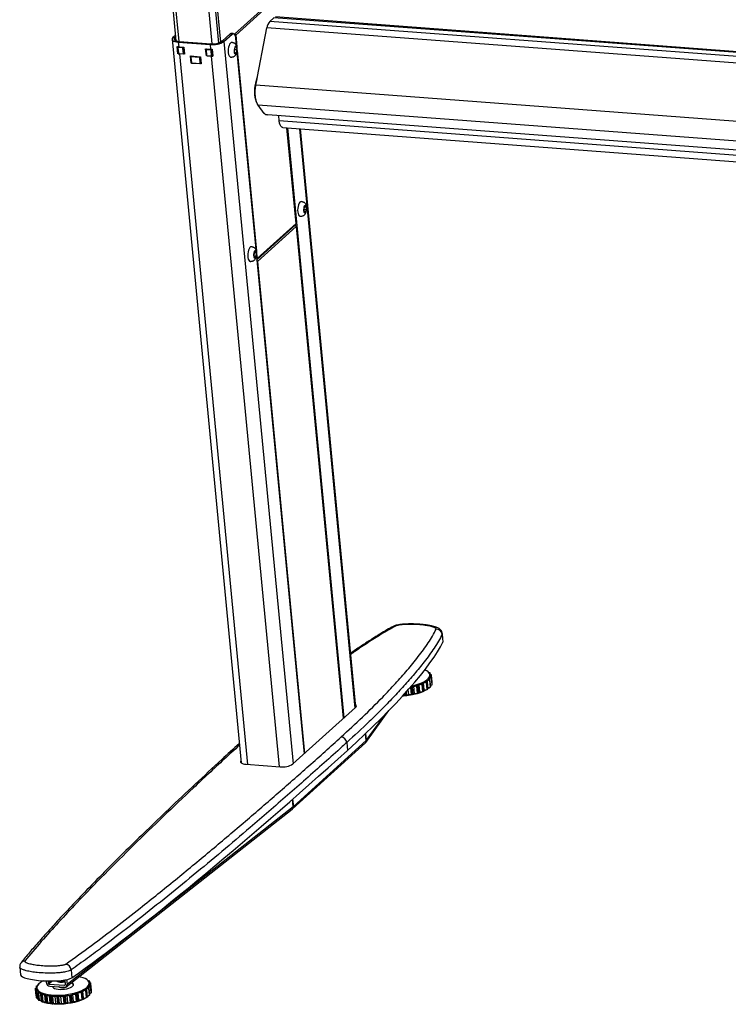
# Model space of a CAD drawing. Units: millimetres. Extents: x 5 to 292, y 5 to 205.
# Drawn here: x 223 to 245, y 60 to 91 of the extents above; entities that cross this region are included whole.
import ezdxf

# ---------------------------------------------------------------- set-up
doc = ezdxf.new("R2010")
doc.units = ezdxf.units.MM

msp = doc.modelspace()

# ---------------------------------------------------------------- linework, layer by layer
at = {"color": 7, "linetype": 'Continuous', "lineweight": 25}
for p, q in [((227.781, 95.902), (228.341, 90.039)), ((229.166, 95.843), (229.726, 89.991)), ((231.368, 91.338), (230.163, 90.248)), ((231.407, 91.299), (230.202, 90.209)), ((231.26, 90.641), (231.385, 90.755)), ((259.153, 88.692), (231.439, 90.777)), ((229.775, 90.021), (230.027, 90.25)), ((229.834, 90.017), (230.087, 90.245)), ((230.027, 90.25), (230.087, 90.245)), ((230.122, 90.26), (230.063, 90.264)), ((230.146, 90.249), (230.163, 90.248)), ((230.827, 88.66), (231.169, 90.437)), ((228.221, 90.083), (230.371, 67.608)), ((228.325, 90.206), (228.248, 90.136)), ((228.308, 90.132), (228.248, 90.136)), ((228.331, 90.152), (228.308, 90.132)), ((228.314, 90.067), (228.337, 90.088)), ((228.415, 89.996), (228.441, 90.019)), ((228.415, 89.996), (229.406, 89.921)), ((228.415, 89.996), (228.428, 89.854)), ((228.441, 90.019), (229.432, 89.945)), ((229.432, 89.945), (229.406, 89.921)), ((229.406, 89.921), (229.419, 89.78)), ((229.772, 90.023), (229.723, 90.027)), ((229.739, 89.997), (229.726, 89.998)), ((229.772, 90.023), (229.776, 90.023)), ((229.834, 90.017), (229.775, 90.021)), ((230.174, 90.211), (230.202, 90.209)), ((230.174, 90.211), (230.175, 90.206)), ((230.193, 90.122), (230.214, 89.905)), ((230.195, 90.097), (230.213, 90.096)), ((230.202, 90.209), (230.213, 90.096)), ((228.406, 89.637), (228.385, 89.859)), ((228.4, 89.815), (228.414, 89.661)), ((228.405, 89.813), (228.42, 89.659)), ((228.431, 89.854), (228.406, 89.831)), ((228.422, 89.647), (228.406, 89.637)), ((228.547, 89.814), (228.416, 89.824)), ((228.418, 89.835), (228.549, 89.825)), ((228.428, 89.854), (228.583, 89.843)), ((228.433, 89.646), (228.564, 89.636)), ((228.436, 89.641), (228.566, 89.631)), ((228.604, 89.62), (228.45, 89.632)), ((228.574, 89.647), (228.56, 89.801)), ((228.571, 89.804), (228.586, 89.65)), ((228.58, 89.635), (228.601, 89.654)), ((228.583, 89.843), (228.604, 89.62)), ((228.602, 89.646), (228.593, 89.647)), ((229.265, 89.791), (229.419, 89.78)), ((229.286, 89.569), (229.265, 89.791)), ((229.272, 89.749), (229.287, 89.596)), ((229.277, 89.747), (229.292, 89.593)), ((229.303, 89.788), (229.278, 89.765)), ((229.419, 89.748), (229.288, 89.758)), ((229.291, 89.77), (229.421, 89.76)), ((229.294, 89.78), (229.293, 89.789)), ((229.447, 89.582), (229.432, 89.735)), ((229.443, 89.738), (229.458, 89.584)), ((229.466, 89.778), (229.487, 89.555)), ((230.174, 89.831), (230.152, 89.73)), ((230.152, 89.73), (230.175, 89.647)), ((230.161, 89.771), (230.241, 89.765)), ((230.169, 89.668), (230.219, 89.665)), ((230.218, 89.848), (230.174, 89.831)), ((230.175, 89.647), (230.219, 89.665)), ((230.241, 89.765), (230.218, 89.848)), ((230.219, 89.665), (230.241, 89.765)), ((230.235, 89.685), (230.821, 83.56)), ((228.816, 89.344), (228.794, 89.566)), ((228.794, 89.566), (229.104, 89.543)), ((228.801, 89.528), (228.817, 89.366)), ((228.806, 89.526), (228.822, 89.364)), ((228.828, 89.563), (228.807, 89.544)), ((228.824, 89.351), (228.816, 89.344)), ((229.125, 89.32), (228.816, 89.344)), ((229.067, 89.518), (228.817, 89.537)), ((228.82, 89.548), (229.07, 89.529)), ((228.823, 89.559), (228.823, 89.564)), ((228.835, 89.351), (229.085, 89.332)), ((228.838, 89.346), (229.087, 89.327)), ((229.095, 89.343), (229.08, 89.505)), ((229.091, 89.508), (229.107, 89.346)), ((229.102, 89.331), (229.122, 89.35)), ((229.104, 89.543), (229.125, 89.32)), ((229.122, 89.346), (229.118, 89.346)), ((229.286, 89.569), (229.297, 89.579)), ((229.441, 89.557), (229.286, 89.569)), ((229.305, 89.58), (229.436, 89.571)), ((229.308, 89.575), (229.439, 89.565)), ((229.441, 89.557), (229.467, 89.581)), ((229.453, 89.57), (229.481, 89.595)), ((229.467, 89.581), (229.465, 89.581)), ((230.851, 88.788), (230.85, 88.796)), ((230.798, 88.452), (230.806, 88.497)), ((231.084, 87.784), (230.895, 88.037)), ((258.347, 85.697), (231.192, 87.74)), ((231.553, 87.547), (231.537, 87.714)), ((231.659, 87.34), (258.426, 85.327)), ((232.075, 84.363), (231.791, 87.33)), ((231.804, 87.329), (233.557, 69.005)), ((233.927, 69.339), (232.209, 87.299)), ((232.341, 84.902), (232.311, 84.814)), ((232.311, 84.814), (232.323, 84.716)), ((232.312, 84.803), (232.397, 84.796)), ((232.323, 84.716), (232.367, 84.708)), ((232.339, 84.897), (232.384, 84.894)), ((232.384, 84.894), (232.341, 84.902)), ((232.367, 84.708), (232.397, 84.796)), ((232.397, 84.796), (232.384, 84.894)), ((232.402, 84.801), (232.402, 84.83)), ((230.856, 83.248), (232.061, 84.338)), ((230.865, 83.274), (232.071, 84.364)), ((232.08, 84.267), (230.875, 83.177)), ((232.041, 84.306), (232.028, 84.307)), ((232.034, 84.313), (232.034, 84.307)), ((232.072, 84.356), (232.071, 84.364)), ((232.071, 84.356), (232.072, 84.356)), ((232.08, 84.267), (232.091, 84.154)), ((233.545, 68.994), (232.094, 84.161)), ((230.812, 83.51), (230.77, 83.46)), ((230.845, 83.453), (230.812, 83.51)), ((230.77, 83.46), (230.761, 83.352)), ((230.761, 83.352), (230.795, 83.295)), ((230.762, 83.351), (230.837, 83.346)), ((230.77, 83.459), (230.845, 83.453)), ((230.795, 83.295), (230.837, 83.346)), ((230.837, 83.346), (230.845, 83.453)), ((230.842, 83.34), (232.32, 67.886)), ((230.852, 83.399), (230.852, 83.416)), ((230.865, 83.274), (230.866, 83.266)), ((230.868, 83.065), (230.885, 83.064)), ((230.875, 83.177), (230.885, 83.064)), ((236.61, 71.605), (236.633, 71.363)), ((236.611, 71.629), (236.611, 71.624)), ((236.637, 71.382), (236.613, 71.624)), ((236.158, 70.456), (236.156, 70.448)), ((236.159, 70.446), (236.158, 70.456)), ((236.195, 70.414), (236.219, 70.41)), ((236.242, 70.397), (236.222, 70.372)), ((236.227, 70.358), (236.269, 70.345)), ((236.232, 70.31), (236.229, 70.342)), ((236.247, 70.352), (236.242, 70.397)), ((235.991, 70.045), (235.896, 70.034)), ((236.012, 69.827), (235.991, 70.045)), ((236.028, 69.833), (236.007, 70.051)), ((236.035, 70.091), (236.02, 70.061)), ((236.02, 70.061), (236.041, 69.843)), ((236.126, 70.11), (236.035, 70.091)), ((236.056, 69.873), (236.035, 70.091)), ((236.147, 69.892), (236.126, 70.11)), ((236.158, 69.899), (236.137, 70.117)), ((236.222, 70.182), (236.141, 70.157)), ((236.141, 70.157), (236.145, 70.127)), ((236.145, 70.127), (236.166, 69.909)), ((236.275, 70.256), (236.208, 70.226)), ((236.208, 70.226), (236.231, 70.199)), ((236.243, 69.964), (236.222, 70.182)), ((236.25, 69.971), (236.23, 70.19)), ((236.253, 69.978), (236.232, 70.196)), ((236.282, 70.329), (236.233, 70.296)), ((236.233, 70.296), (236.273, 70.273)), ((236.249, 70.017), (236.296, 70.038)), ((236.296, 70.038), (236.275, 70.256)), ((236.299, 70.048), (236.278, 70.267)), ((236.299, 70.046), (236.278, 70.264)), ((236.303, 70.111), (236.282, 70.329)), ((236.294, 70.105), (236.303, 70.111)), ((235.46, 69.703), (235.454, 69.767)), ((235.506, 69.711), (235.57, 69.735)), ((235.57, 69.735), (235.556, 69.881)), ((235.57, 69.735), (235.66, 69.73)), ((235.639, 69.948), (235.616, 69.949)), ((235.66, 69.73), (235.639, 69.948)), ((235.68, 69.733), (235.659, 69.952)), ((235.731, 69.987), (235.681, 69.959)), ((235.681, 69.959), (235.702, 69.741)), ((235.702, 69.741), (235.752, 69.768)), ((235.826, 69.99), (235.731, 69.987)), ((235.752, 69.768), (235.731, 69.987)), ((235.752, 69.768), (235.847, 69.772)), ((235.847, 69.772), (235.826, 69.99)), ((235.865, 69.777), (235.844, 69.995)), ((235.896, 70.034), (235.862, 70.004)), ((235.862, 70.004), (235.883, 69.786)), ((235.883, 69.786), (235.917, 69.815)), ((235.917, 69.815), (235.896, 70.034)), ((235.917, 69.815), (236.012, 69.827)), ((236.041, 69.843), (236.056, 69.873)), ((236.056, 69.873), (236.147, 69.892)), ((236.163, 69.939), (236.243, 69.964)), ((235.405, 69.712), (235.46, 69.703)), ((231.977, 67.575), (233.919, 69.332)), ((234.239, 68.243), (234.957, 69.236)), ((231.961, 66.18), (234.224, 68.227)), ((231.988, 66.253), (234.25, 68.3)), ((233.647, 68.24), (233.671, 67.998)), ((230.527, 67.565), (231.577, 67.486)), ((224.931, 60.658), (231.956, 66.176)), ((224.961, 60.735), (231.986, 66.252)), ((231.956, 66.176), (231.961, 66.181)), ((223.492, 61.267), (223.515, 61.025)), ((225.085, 61.178), (225.109, 60.935)), ((224.89, 60.867), (224.904, 60.719)), ((224.948, 60.878), (224.961, 60.735)), ((225.58, 60.885), (225.578, 60.876)), ((225.581, 60.873), (225.58, 60.885)), ((223.971, 60.595), (223.992, 60.376)), ((223.972, 60.603), (224.02, 60.629)), ((224.027, 60.567), (223.979, 60.587)), ((223.979, 60.587), (224, 60.369)), ((223.987, 60.532), (224.027, 60.567)), ((223.997, 60.665), (224.001, 60.619)), ((224.021, 60.643), (224, 60.66)), ((224.004, 60.677), (224.038, 60.69)), ((224.02, 60.616), (224.024, 60.584)), ((224.065, 60.735), (224.066, 60.728)), ((224.068, 60.73), (224.066, 60.733)), ((224.08, 60.751), (224.093, 60.754)), ((224.311, 60.838), (224.316, 60.783)), ((224.37, 60.836), (224.377, 60.759)), ((224.399, 60.737), (224.886, 60.7)), ((224.425, 60.675), (224.872, 60.641)), ((224.516, 60.668), (224.512, 60.653)), ((225.638, 60.61), (225.557, 60.584)), ((225.557, 60.584), (225.56, 60.555)), ((225.56, 60.555), (225.581, 60.337)), ((225.615, 60.842), (225.64, 60.838)), ((225.692, 60.684), (225.625, 60.654)), ((225.625, 60.654), (225.647, 60.627)), ((225.659, 60.391), (225.638, 60.61)), ((225.663, 60.825), (225.641, 60.8)), ((225.646, 60.786), (225.688, 60.773)), ((225.666, 60.399), (225.646, 60.617)), ((225.651, 60.74), (225.648, 60.772)), ((225.669, 60.405), (225.648, 60.624)), ((225.701, 60.757), (225.651, 60.723)), ((225.651, 60.723), (225.691, 60.701)), ((225.667, 60.779), (225.663, 60.825)), ((225.713, 60.466), (225.692, 60.684)), ((225.716, 60.473), (225.695, 60.692)), ((225.717, 60.476), (225.696, 60.694)), ((225.722, 60.539), (225.701, 60.757)), ((224.008, 60.314), (223.987, 60.532)), ((224.012, 60.307), (223.991, 60.525)), ((224, 60.369), (224.002, 60.368)), ((224.066, 60.503), (224.005, 60.518)), ((224.005, 60.518), (224.026, 60.299)), ((224.026, 60.299), (224.065, 60.29)), ((224.048, 60.468), (224.066, 60.503)), ((224.068, 60.25), (224.048, 60.468)), ((224.077, 60.244), (224.056, 60.462)), ((224.065, 60.283), (224.061, 60.291)), ((224.147, 60.448), (224.075, 60.456)), ((224.075, 60.456), (224.096, 60.238)), ((224.151, 60.414), (224.147, 60.448)), ((224.168, 60.23), (224.147, 60.448)), ((224.172, 60.196), (224.151, 60.414)), ((224.185, 60.191), (224.164, 60.409)), ((224.266, 60.405), (224.187, 60.406)), ((224.187, 60.406), (224.207, 60.188)), ((224.291, 60.374), (224.266, 60.405)), ((224.287, 60.187), (224.266, 60.405)), ((224.312, 60.156), (224.291, 60.374)), ((224.328, 60.152), (224.308, 60.371)), ((224.415, 60.376), (224.333, 60.37)), ((224.333, 60.37), (224.354, 60.151)), ((224.461, 60.349), (224.415, 60.376)), ((224.436, 60.157), (224.415, 60.376)), ((224.482, 60.131), (224.461, 60.349)), ((224.501, 60.129), (224.48, 60.348)), ((224.587, 60.362), (224.507, 60.349)), ((224.507, 60.349), (224.528, 60.131)), ((224.651, 60.341), (224.587, 60.362)), ((224.608, 60.143), (224.587, 60.362)), ((224.672, 60.123), (224.651, 60.341)), ((224.692, 60.123), (224.671, 60.341)), ((224.772, 60.364), (224.698, 60.345)), ((224.698, 60.345), (224.719, 60.127)), ((224.851, 60.351), (224.772, 60.364)), ((224.793, 60.146), (224.772, 60.364)), ((224.872, 60.132), (224.851, 60.351)), ((224.893, 60.134), (224.872, 60.353)), ((224.961, 60.382), (224.897, 60.358)), ((224.897, 60.358), (224.918, 60.14)), ((225.051, 60.377), (224.961, 60.382)), ((224.982, 60.164), (224.961, 60.382)), ((225.071, 60.159), (225.051, 60.377)), ((225.091, 60.162), (225.071, 60.381)), ((225.143, 60.415), (225.093, 60.388)), ((225.093, 60.388), (225.114, 60.17)), ((225.238, 60.418), (225.143, 60.415)), ((225.164, 60.197), (225.143, 60.415)), ((225.259, 60.2), (225.238, 60.418)), ((225.278, 60.205), (225.257, 60.424)), ((225.309, 60.462), (225.275, 60.432)), ((225.275, 60.432), (225.296, 60.214)), ((225.405, 60.473), (225.309, 60.462)), ((225.33, 60.244), (225.309, 60.462)), ((225.33, 60.244), (225.425, 60.255)), ((225.425, 60.255), (225.405, 60.473)), ((225.441, 60.261), (225.42, 60.479)), ((225.449, 60.519), (225.433, 60.489)), ((225.433, 60.489), (225.454, 60.271)), ((225.54, 60.538), (225.449, 60.519)), ((225.47, 60.301), (225.449, 60.519)), ((225.454, 60.271), (225.47, 60.301)), ((225.47, 60.301), (225.561, 60.32)), ((225.562, 60.32), (225.532, 60.301)), ((225.561, 60.32), (225.54, 60.538)), ((225.573, 60.327), (225.552, 60.545)), ((225.578, 60.366), (225.659, 60.391)), ((225.666, 60.444), (225.713, 60.466)), ((225.67, 60.446), (225.666, 60.435)), ((225.711, 60.532), (225.722, 60.539)), ((224.096, 60.238), (224.168, 60.23)), ((224.168, 60.23), (224.172, 60.196)), ((224.207, 60.188), (224.287, 60.187)), ((224.287, 60.187), (224.312, 60.156)), ((224.354, 60.151), (224.436, 60.157)), ((224.436, 60.157), (224.482, 60.131)), ((224.528, 60.131), (224.608, 60.143)), ((224.608, 60.143), (224.672, 60.123)), ((224.719, 60.127), (224.793, 60.146)), ((224.793, 60.146), (224.872, 60.132)), ((224.918, 60.14), (224.982, 60.164)), ((224.982, 60.164), (225.071, 60.159)), ((225.114, 60.17), (225.164, 60.197)), ((225.164, 60.197), (225.259, 60.2)), ((225.296, 60.214), (225.33, 60.244))]:
    msp.add_line(p, q, dxfattribs=at)
at = {"color": 8, "linetype": 'Continuous', "lineweight": 25}
for p, q in [((227.871, 95.861), (228.43, 90.02)), ((228.902, 95.784), (229.461, 89.943)), ((229.102, 95.828), (229.662, 89.968)), ((259.167, 88.542), (231.26, 90.641)), ((259.155, 88.666), (231.385, 90.755)), ((230.165, 90.226), (230.163, 90.248)), ((259.187, 88.33), (231.169, 90.437)), ((228.308, 90.132), (228.314, 90.067)), ((228.319, 90.049), (228.339, 90.066)), ((229.773, 90.02), (229.772, 90.023)), ((229.834, 90.017), (231.981, 67.579)), ((230.213, 90.096), (230.236, 89.847)), ((228.439, 89.853), (228.418, 89.835)), ((228.45, 89.632), (228.457, 89.639)), ((228.45, 89.632), (230.561, 67.562)), ((228.549, 89.825), (228.569, 89.844)), ((228.585, 89.817), (228.571, 89.804)), ((228.586, 89.65), (228.6, 89.663)), ((229.311, 89.788), (229.291, 89.77)), ((229.421, 89.76), (229.442, 89.778)), ((229.467, 89.76), (229.443, 89.738)), ((230.247, 89.734), (230.843, 83.503)), ((228.836, 89.563), (228.82, 89.548)), ((229.07, 89.529), (229.086, 89.544)), ((229.106, 89.521), (229.091, 89.508)), ((229.107, 89.346), (229.121, 89.359)), ((229.441, 89.557), (231.552, 67.488)), ((229.458, 89.584), (229.482, 89.606)), ((230.85, 88.82), (230.864, 88.855)), ((258.349, 86.59), (230.827, 88.66)), ((258.321, 85.973), (230.895, 88.037)), ((258.376, 85.529), (231.553, 87.547)), ((231.787, 87.331), (232.071, 84.364)), ((232.176, 87.301), (233.897, 69.312)), ((232.041, 84.306), (230.852, 83.231)), ((232.091, 84.154), (233.542, 68.99)), ((230.854, 83.39), (230.865, 83.274)), ((230.857, 83.178), (230.875, 83.177)), ((230.885, 83.064), (232.336, 67.9)), ((236.611, 71.624), (236.61, 71.605)), ((235.481, 69.705), (235.473, 69.788)), ((235.497, 69.814), (235.506, 69.711)), ((234.253, 68.303), (234.847, 69.123)), ((234.25, 68.3), (234.23, 68.516)), ((234.233, 68.519), (234.253, 68.303)), ((231.986, 66.252), (231.965, 66.479)), ((231.966, 66.48), (231.988, 66.253)), ((224, 60.66), (224.004, 60.62)), ((224.066, 60.733), (224.066, 60.728)), ((224.377, 60.759), (224.459, 60.835)), ((224.504, 60.836), (224.399, 60.737)), ((224.886, 60.7), (224.904, 60.714))]:
    msp.add_line(p, q, dxfattribs=at)
at = {"color": 7, "linetype": 'Continuous', "lineweight": 25, "flags": 128}
for points in [[(230.087, 90.245), (230.104, 90.257), (230.121, 90.26), (230.138, 90.255), (230.154, 90.242), (230.168, 90.221), (230.179, 90.193), (230.188, 90.16), (230.193, 90.122)], [(228.248, 90.136), (228.228, 90.113), (228.221, 90.089), (228.226, 90.067), (228.243, 90.046), (228.272, 90.028), (228.311, 90.013), (228.359, 90.002), (228.415, 89.996)], [(228.308, 90.132), (228.292, 90.113), (228.286, 90.094), (228.29, 90.076), (228.303, 90.06), (228.326, 90.045), (228.358, 90.033), (228.397, 90.025), (228.441, 90.019)], [(230.08, 89.985), (230.056, 89.983), (230.032, 89.965), (230.01, 89.933), (229.99, 89.89), (229.976, 89.837), (229.967, 89.779), (229.964, 89.72), (229.967, 89.663), (229.977, 89.613), (229.992, 89.572), (230.012, 89.545), (230.035, 89.531), (230.046, 89.53)], [(230.22, 89.859), (230.203, 89.867), (230.185, 89.858), (230.169, 89.835), (230.156, 89.799), (230.149, 89.757), (230.148, 89.713), (230.153, 89.674), (230.165, 89.645), (230.181, 89.63), (230.198, 89.631), (230.216, 89.647), (230.231, 89.677), (230.241, 89.716), (230.245, 89.76), (230.243, 89.802), (230.234, 89.837), (230.22, 89.859)], [(230.895, 88.037), (230.866, 88.085), (230.842, 88.146), (230.823, 88.219), (230.811, 88.3), (230.805, 88.387), (230.806, 88.479), (230.813, 88.571), (230.827, 88.66)], [(230.815, 88.587), (230.815, 88.628), (230.813, 88.656)], [(231.659, 87.34), (231.656, 87.341), (231.627, 87.353), (231.601, 87.382), (231.579, 87.425), (231.563, 87.481), (231.553, 87.547)], [(232.238, 85.042), (232.237, 85.042), (232.212, 85.039), (232.188, 85.021), (232.166, 84.989), (232.147, 84.945), (232.133, 84.892), (232.124, 84.834), (232.121, 84.774), (232.125, 84.718), (232.135, 84.668), (232.151, 84.628), (232.171, 84.601), (232.193, 84.588), (232.203, 84.588)], [(232.402, 84.795), (232.402, 84.839), (232.397, 84.878), (232.385, 84.907), (232.37, 84.922), (232.352, 84.922), (232.334, 84.906), (232.319, 84.876), (232.309, 84.836), (232.305, 84.793), (232.307, 84.751), (232.316, 84.716), (232.33, 84.693), (232.347, 84.686), (232.365, 84.694), (232.381, 84.718), (232.394, 84.753), (232.402, 84.795)], [(232.09, 84.166), (232.092, 84.165), (232.094, 84.163), (232.094, 84.16), (232.093, 84.157), (232.091, 84.154)], [(230.687, 83.64), (230.682, 83.641), (230.658, 83.635), (230.634, 83.614), (230.612, 83.58), (230.594, 83.534), (230.58, 83.479), (230.572, 83.421), (230.571, 83.362), (230.576, 83.306), (230.587, 83.258), (230.603, 83.22), (230.624, 83.195), (230.647, 83.186), (230.653, 83.185)], [(230.85, 83.459), (230.841, 83.493), (230.827, 83.515), (230.809, 83.522), (230.791, 83.513), (230.775, 83.489), (230.762, 83.453), (230.755, 83.41), (230.755, 83.367), (230.761, 83.328), (230.772, 83.3), (230.788, 83.285), (230.806, 83.286), (230.824, 83.303), (230.838, 83.333), (230.848, 83.373), (230.852, 83.417), (230.85, 83.459)], [(235.665, 70.005), (235.756, 70.026), (235.854, 70.053), (235.943, 70.084), (236.023, 70.119), (236.091, 70.156), (236.146, 70.196), (236.188, 70.236), (236.216, 70.277), (236.229, 70.318), (236.226, 70.358), (236.209, 70.396), (236.177, 70.432), (236.13, 70.464), (236.07, 70.493), (236.067, 70.495)], [(236.233, 70.296), (236.233, 70.304), (236.232, 70.31)], [(236.146, 69.892), (236.085, 69.854), (236.011, 69.818), (235.926, 69.785), (235.833, 69.756), (235.732, 69.731), (235.626, 69.71), (235.516, 69.695), (235.405, 69.685), (235.378, 69.683)], [(236.218, 69.956), (236.196, 69.933), (236.165, 69.906)], [(236.252, 70.018), (236.251, 70.015), (236.25, 70.011)], [(233.919, 69.332), (233.938, 69.354), (233.945, 69.376), (233.94, 69.397), (233.924, 69.416), (233.919, 69.42)], [(230.363, 67.688), (230.353, 67.674), (230.345, 67.652), (230.35, 67.631), (230.366, 67.612), (230.393, 67.595), (230.43, 67.581), (230.475, 67.571), (230.527, 67.565)], [(224.23, 60.841), (224.197, 60.824), (224.134, 60.786), (224.084, 60.746), (224.048, 60.705), (224.026, 60.664), (224.02, 60.623), (224.029, 60.584), (224.053, 60.547), (224.091, 60.512), (224.143, 60.481), (224.208, 60.454), (224.285, 60.432), (224.372, 60.414), (224.468, 60.402), (224.57, 60.394), (224.677, 60.393), (224.788, 60.397), (224.899, 60.407), (225.009, 60.422), (225.115, 60.442), (225.217, 60.467), (225.311, 60.496), (225.396, 60.529), (225.471, 60.565), (225.534, 60.603), (225.584, 60.643), (225.62, 60.684), (225.642, 60.725), (225.648, 60.765), (225.639, 60.805), (225.616, 60.842), (225.577, 60.876), (225.525, 60.907), (225.46, 60.934), (225.383, 60.957), (225.327, 60.969)], [(224.509, 60.668), (224.509, 60.668), (224.516, 60.644), (224.538, 60.621), (224.574, 60.602), (224.622, 60.588), (224.68, 60.578), (224.745, 60.574), (224.814, 60.576), (224.884, 60.583), (224.952, 60.595), (225.014, 60.612), (225.068, 60.633), (225.111, 60.656), (225.141, 60.682), (225.157, 60.708), (225.157, 60.733), (225.143, 60.757), (225.114, 60.777), (225.094, 60.786)], [(224.709, 60.653), (224.725, 60.641), (224.755, 60.631), (224.795, 60.626), (224.841, 60.628), (224.886, 60.635), (224.925, 60.647), (224.952, 60.663), (224.965, 60.68), (224.966, 60.686)], [(225.651, 60.723), (225.651, 60.732), (225.651, 60.74)], [(225.532, 60.301), (225.462, 60.263), (225.382, 60.229), (225.292, 60.198), (225.194, 60.171), (225.09, 60.149), (224.981, 60.131), (224.87, 60.118), (224.759, 60.112), (224.65, 60.11), (224.545, 60.114), (224.446, 60.124), (224.354, 60.139), (224.272, 60.16), (224.201, 60.184), (224.188, 60.19)], [(224.172, 60.198), (224.143, 60.214), (224.109, 60.237)]]:
    msp.add_lwpolyline(points, dxfattribs=at)
at = {"color": 8, "linetype": 'Continuous', "lineweight": 25, "flags": 128}
for points in [[(228.4, 89.815), (228.4, 89.815), (228.4, 89.814), (228.401, 89.814), (228.402, 89.813), (228.403, 89.813), (228.405, 89.813)], [(228.414, 89.661), (228.415, 89.661), (228.415, 89.66), (228.416, 89.66), (228.417, 89.66), (228.418, 89.659), (228.42, 89.659)], [(228.433, 89.646), (228.433, 89.645), (228.433, 89.643), (228.434, 89.642), (228.434, 89.641), (228.435, 89.641), (228.436, 89.641)], [(228.564, 89.636), (228.564, 89.635), (228.564, 89.633), (228.565, 89.632), (228.565, 89.631), (228.566, 89.631), (228.566, 89.631)], [(229.272, 89.749), (229.272, 89.749), (229.273, 89.748), (229.273, 89.748), (229.274, 89.748), (229.276, 89.747), (229.277, 89.747)], [(228.806, 89.526), (228.805, 89.526), (228.804, 89.526), (228.803, 89.527), (228.802, 89.527), (228.801, 89.528), (228.801, 89.528)], [(228.822, 89.364), (228.82, 89.364), (228.819, 89.365), (228.818, 89.365), (228.817, 89.365), (228.817, 89.366), (228.817, 89.366)], [(228.835, 89.351), (228.835, 89.35), (228.835, 89.348), (228.836, 89.347), (228.836, 89.346), (228.837, 89.346), (228.838, 89.346)], [(229.085, 89.332), (229.085, 89.331), (229.085, 89.329), (229.086, 89.328), (229.086, 89.327), (229.087, 89.327), (229.087, 89.327)], [(229.287, 89.596), (229.287, 89.595), (229.287, 89.595), (229.288, 89.594), (229.289, 89.594), (229.29, 89.594), (229.292, 89.593)], [(229.305, 89.58), (229.305, 89.579), (229.306, 89.578), (229.306, 89.577), (229.307, 89.576), (229.307, 89.575), (229.308, 89.575)], [(229.436, 89.571), (229.436, 89.569), (229.436, 89.568), (229.437, 89.567), (229.437, 89.566), (229.438, 89.565), (229.439, 89.565)], [(230.863, 88.091), (230.843, 88.135), (230.822, 88.202), (230.806, 88.279), (230.796, 88.363), (230.792, 88.453), (230.795, 88.545), (230.805, 88.637), (230.82, 88.726), (230.841, 88.81), (230.867, 88.886), (230.873, 88.898)]]:
    msp.add_lwpolyline(points, dxfattribs=at)
at = {"color": 7, "linetype": 'Continuous', "lineweight": 25}
for centre, radius, start, end in [((231.552, 90.389), 0.386, 139.1964, 172.8572), ((230.061, 90.219), 0.0457, 87.4825, 137.3845), ((230.158, 90.204), 0.0442, 6.3288, 83.8269), ((230.164, 90.21), 0.00994, 6.6149, 61.9358), ((229.483, 90.58), 0.663, 263.3004, 301.9327), ((229.494, 90.471), 0.53, 263.3004, 301.9327), ((230.185, 90.132), 0.0455, 284.4026, 307.3398), ((228.475, 90.482), 0.629, 261.8143, 265.766), ((228.415, 89.814), 0.00987, 84.3818, 188.2002), ((228.496, 90.259), 0.629, 261.8143, 265.766), ((228.431, 89.826), 0.0152, 144.1225, 188.7417), ((228.434, 89.661), 0.0147, 186.3288, 263.8269), ((228.562, 89.816), 0.0152, 144.1225, 188.7417), ((228.545, 89.799), 0.0147, 6.3288, 83.8269), ((228.547, 89.801), 0.0245, 6.3288, 83.8269), ((228.562, 89.819), 0.0177, 263.3004, 301.9327), ((228.565, 89.646), 0.00987, 264.3818, 8.2002), ((228.576, 89.665), 0.0177, 263.3004, 301.9327), ((229.287, 89.748), 0.00987, 84.3818, 188.2002), ((229.303, 89.761), 0.0152, 144.1225, 188.7417), ((229.476, 90.534), 0.756, 265.7447, 269.2395), ((229.434, 89.751), 0.0152, 144.1225, 188.7417), ((229.417, 89.734), 0.0147, 6.3288, 83.8269), ((229.419, 89.735), 0.0245, 6.3288, 83.8269), ((229.434, 89.753), 0.0177, 263.3004, 301.9327), ((228.816, 89.527), 0.00987, 84.3818, 188.2002), ((228.832, 89.539), 0.0152, 144.1225, 188.7417), ((228.836, 89.366), 0.0147, 186.3288, 263.8269), ((229.082, 89.52), 0.0152, 144.1225, 188.7417), ((229.065, 89.504), 0.0147, 6.3288, 83.8269), ((229.067, 89.505), 0.0245, 6.3288, 83.8269), ((229.082, 89.523), 0.0177, 263.3004, 301.9327), ((229.086, 89.342), 0.00987, 264.3818, 8.2002), ((229.097, 89.361), 0.0177, 263.3004, 301.9327), ((229.307, 89.595), 0.0147, 186.3288, 263.8269), ((229.437, 89.58), 0.00987, 264.3818, 8.2002), ((229.497, 90.312), 0.756, 265.7447, 269.2395), ((229.449, 89.599), 0.0177, 263.3004, 301.9327), ((229.51, 90.161), 0.582, 265.7104, 267.4469), ((231.198, 87.907), 0.167, 227.0281, 268.1032), ((232.036, 84.263), 0.0442, 6.3288, 83.8269), ((232.041, 84.36), 0.0295, 312.6618, 353.4347), ((232.035, 84.361), 0.0357, 352.7126, 5.5876), ((232.067, 84.363), 0.00755, 304.5063, 1.4417), ((230.838, 83.302), 0.0455, 284.4026, 307.3398), ((230.836, 83.269), 0.029, 300.6057, 351.8938), ((230.83, 83.172), 0.0447, 6.6175, 57.1325), ((230.858, 83.1), 0.0455, 284.4026, 307.3398), ((236.429, 71.581), 0.182, 7.4848, 91.6844), ((236.125, 70.409), 0.0568, 67.4355, 87.5913), ((235.933, 70.013), 0.498, 63.0693, 64.4794), ((236.216, 70.378), 0.0327, 53.2463, 84.6993), ((236.086, 70.245), 0.218, 44.3391, 46.7801), ((236.266, 70.329), 0.0156, 28.3188, 80.5301), ((235.53, 71.113), 1.14, 288.7194, 296.3012), ((235.53, 71.195), 1.239, 291.8573, 292.6251), ((235.999, 70.076), 0.0255, 287.6583, 324.8746), ((235.753, 70.669), 0.643, 296.0627, 307.1815), ((235.767, 70.715), 0.703, 300.6687, 301.7886), ((236.133, 70.128), 0.0119, 292.3648, 355.3028), ((235.962, 70.397), 0.3, 306.6931, 325.1998), ((236.096, 70.305), 0.137, 324.9296, 356.2712), ((235.992, 70.417), 0.329, 314.3635, 316.2212), ((236.225, 70.195), 0.0069, 307.6264, 39.4962), ((236.27, 70.266), 0.00787, 347.4607, 71.2935), ((236.139, 70.312), 0.147, 337.8896, 341.0736), ((236.169, 70.303), 0.116, 13.1248, 16.8572), ((236.16, 70.093), 0.147, 337.8896, 341.0736), ((236.293, 70.048), 0.00591, 340.3027, 5.2602), ((235.27, 71.97), 2.036, 280.213, 283.0935), ((235.243, 72.173), 2.26, 280.0961, 280.6103), ((235.646, 70.027), 0.0767, 279.4058, 297.0744), ((235.263, 71.954), 2.26, 280.0961, 280.6103), ((235.667, 69.809), 0.0767, 279.4058, 297.0744), ((235.353, 71.624), 1.681, 282.9841, 288.8352), ((235.344, 71.739), 1.814, 285.4038, 285.999), ((235.833, 70.042), 0.0486, 283.5677, 307.6291), ((235.365, 71.521), 1.814, 285.4038, 285.999), ((235.854, 69.824), 0.0486, 283.5677, 307.6291), ((235.551, 70.976), 1.239, 291.8573, 292.6251), ((236.02, 69.857), 0.0255, 287.6583, 324.8746), ((235.788, 70.497), 0.703, 300.6687, 301.7886), ((236.154, 69.91), 0.0119, 292.3648, 355.3028), ((236.013, 70.199), 0.329, 314.3635, 316.2212), ((236.245, 69.977), 0.00827, 311.9794, 0.7291), ((235.238, 72.122), 2.429, 275.2574, 275.7473), ((235.472, 69.807), 0.102, 275.216, 289.7812), ((233.452, 68.219), 0.196, 6.3288, 83.8269), ((234.229, 68.324), 0.0321, 311.8975, 319.811), ((234.223, 68.323), 0.036, 318.3377, 326.1785), ((231.649, 68.1), 0.619, 263.3004, 301.9327), ((231.96, 66.284), 0.0408, 309.6282, 312.0994), ((231.962, 66.284), 0.0401, 307.0087, 309.4451), ((224.883, 61.158), 0.204, 5.5174, 79.459), ((225.547, 60.837), 0.0573, 67.1754, 88.6881), ((225.357, 60.454), 0.485, 62.5882, 64.0228), ((224.087, 60.59), 0.116, 173.4178, 177.1372), ((223.982, 60.597), 0.0104, 188.2695, 257.1882), ((224.004, 60.666), 0.00668, 143.7655, 237.7562), ((224.182, 60.546), 0.222, 143.7312, 146.1475), ((224.129, 60.594), 0.106, 185.4774, 195.1085), ((224.162, 60.607), 0.141, 196.6761, 227.306), ((224.074, 60.736), 0.00868, 116.8317, 195.1668), ((224.378, 60.344), 0.504, 126.208, 127.6052), ((225.056, 60.657), 0.118, 29.6734, 79.7916), ((225.163, 61.111), 0.657, 295.7739, 306.7259), ((225.548, 60.556), 0.0122, 292.1426, 353.9886), ((225.374, 60.833), 0.309, 306.2468, 324.4085), ((225.512, 60.736), 0.14, 324.0959, 354.9881), ((225.404, 60.854), 0.338, 313.7743, 315.5973), ((225.637, 60.806), 0.032, 52.6176, 84.5617), ((225.641, 60.623), 0.00697, 306.7, 38.0047), ((225.509, 60.679), 0.212, 43.5035, 45.9911), ((225.686, 60.758), 0.0152, 27.1987, 80.3674), ((225.688, 60.694), 0.00775, 345.899, 70.68), ((225.554, 60.743), 0.15, 336.8722, 340.0077), ((225.589, 60.734), 0.115, 11.8797, 15.634), ((224.113, 60.603), 0.145, 209.276, 212.4858), ((224.008, 60.54), 0.0223, 221.7481, 262.5385), ((224.003, 60.379), 0.011, 194.7762, 256.2036), ((224.134, 60.385), 0.145, 209.276, 212.4858), ((224.028, 60.322), 0.0223, 221.7481, 262.5385), ((224.236, 60.731), 0.324, 234.3679, 236.2446), ((224.078, 60.5), 0.0438, 240.8205, 266.6122), ((224.28, 60.733), 0.314, 226.9708, 244.9371), ((224.257, 60.513), 0.324, 234.3679, 236.2446), ((224.435, 61.049), 0.666, 244.4635, 255.3212), ((224.401, 61.062), 0.695, 248.9374, 250.0664), ((224.186, 60.478), 0.0716, 252.2529, 270.7701), ((224.567, 61.535), 1.169, 255.0922, 262.5476), ((224.543, 61.576), 1.228, 258.1662, 258.9383), ((224.325, 60.467), 0.0982, 259.9843, 274.9487), ((224.64, 62.069), 1.708, 262.4359, 268.2249), ((224.624, 62.146), 1.804, 264.8242, 265.4216), ((224.488, 60.463), 0.115, 265.8325, 279.2653), ((224.655, 62.483), 2.122, 268.1608, 273.1688), ((224.642, 62.595), 2.254, 270.228, 270.7431), ((224.67, 60.459), 0.117, 270.6957, 283.9903), ((224.648, 62.636), 2.276, 273.1218, 277.9015), ((224.635, 62.77), 2.429, 275.0958, 275.5858), ((224.863, 60.455), 0.103, 275.0724, 289.5696), ((224.672, 62.478), 2.116, 277.8544, 282.8716), ((224.659, 62.614), 2.271, 279.9278, 280.4403), ((225.058, 60.457), 0.0777, 279.2648, 296.7866), ((224.767, 62.071), 1.698, 282.807, 288.6184), ((224.758, 62.187), 1.832, 285.2102, 285.8015), ((225.245, 60.472), 0.0495, 283.4273, 307.1897), ((224.941, 61.561), 1.159, 288.5052, 296.0063), ((224.941, 61.643), 1.258, 291.6096, 292.3693), ((225.412, 60.504), 0.0262, 287.5218, 324.1193), ((224.962, 61.425), 1.258, 291.6096, 292.3693), ((225.433, 60.286), 0.0262, 287.5218, 324.1193), ((225.177, 61.159), 0.719, 300.3106, 301.4139), ((225.198, 60.941), 0.719, 300.3106, 301.4139), ((225.568, 60.338), 0.0122, 292.1426, 353.9886), ((225.373, 60.611), 0.346, 306.6427, 319.0064), ((225.425, 60.636), 0.338, 313.7743, 315.5973), ((225.661, 60.405), 0.00808, 310.2239, 1.4882), ((225.575, 60.525), 0.15, 336.8722, 340.0077), ((225.711, 60.476), 0.00596, 339.1566, 5.2013), ((224.099, 60.282), 0.0438, 240.8205, 266.6122), ((224.421, 60.844), 0.695, 248.9374, 250.0664), ((224.206, 60.259), 0.0716, 252.2529, 270.7701), ((224.564, 61.358), 1.228, 258.1662, 258.9383), ((224.345, 60.249), 0.0982, 259.9843, 274.9487), ((224.645, 61.928), 1.804, 264.8242, 265.4216), ((224.509, 60.244), 0.115, 265.8325, 279.2653), ((224.663, 62.377), 2.254, 270.228, 270.7431), ((224.691, 60.24), 0.117, 270.6957, 283.9903), ((224.656, 62.552), 2.429, 275.0958, 275.5858), ((224.884, 60.237), 0.103, 275.0724, 289.5696), ((224.68, 62.395), 2.271, 279.9278, 280.4403), ((225.079, 60.239), 0.0777, 279.2648, 296.7866), ((224.779, 61.968), 1.832, 285.2102, 285.8015), ((225.266, 60.253), 0.0495, 283.4273, 307.1897)]:
    msp.add_arc(centre, radius, start, end, dxfattribs=at)
at = {"color": 8, "linetype": 'Continuous', "lineweight": 25}
for centre, radius, start, end in [((228.417, 89.819), 0.0167, 84.465, 131.1546), ((228.569, 89.648), 0.017, 312.9971, 7.4246), ((229.289, 89.753), 0.0167, 84.465, 131.1546), ((228.818, 89.532), 0.0167, 84.465, 131.1546), ((229.09, 89.344), 0.017, 312.9971, 7.4246), ((229.441, 89.582), 0.017, 312.9971, 7.4246), ((235.136, 71.76), 0.101, 77.7097, 118.9399), ((223.644, 61.308), 0.146, 86.9144, 139.7031)]:
    msp.add_arc(centre, radius, start, end, dxfattribs=at)
at = {"color": 7, "linetype": 'Continuous', "lineweight": 25}
for centre, major_axis, ratio, start_param, end_param in [((232.184, 68.11), (4.514, 3.82), 0.179792, 4.893055, 5.905892), ((235.825, 71.403), (0.812, -0.026), 0.205128, 6.194016, 6.304002), ((234.238, 68.386), (-0.015, 0.133), 0.023017, 3.995703, 4.00463), ((234.32, 68.383), (0.0661, 0.082), 0.135918, 3.003313, 3.01224), ((232.184, 68.11), (9.385, 8.368), 0.085619, 3.785577, 4.794818), ((231.729, 66.039), (0.257, 0.214), 0.050225, 6.247767, 6.248954), ((231.651, 66.046), (0.333, 0.218), 0.227526, 6.163032, 6.164219), ((224.327, 61.004), (0.812, -0.026), 0.205128, 3.164054, 6.01755), ((224.415, 60.776), (-0.073, 0.0805), 0.842121, 0.845751, 2.415855), ((224.397, 60.757), (-0.0146, 0.0161), 0.842121, 0.845751, 2.415855), ((224.862, 60.742), (-0.0731, 0.0806), 0.840963, 2.416064, 3.986168), ((224.884, 60.721), (-0.0146, 0.0161), 0.840963, 2.416064, 3.986168)]:
    msp.add_ellipse(centre, major_axis=major_axis, ratio=ratio, start_param=start_param, end_param=end_param, dxfattribs=at)
at = {"color": 8, "linetype": 'Continuous', "lineweight": 25}
for centre, major_axis, ratio, start_param, end_param in [((224.817, 60.868), (0.195, 0.017), 0.342036, 3.322102, 4.267091), ((224.815, 60.889), (0.173, 0.015), 0.340044, 3.753132, 4.267436), ((224.817, 60.868), (0.195, 0.017), 0.342036, 4.267091, 5.091237), ((224.815, 60.889), (0.173, 0.015), 0.340044, 4.267436, 5.140302)]:
    msp.add_ellipse(centre, major_axis=major_axis, ratio=ratio, start_param=start_param, end_param=end_param, dxfattribs=at)
at = {"color": 7, "linetype": 'Continuous', "lineweight": 25}
for points, knots in [([(230.245, 89.744), (230.245, 89.764), (230.246, 89.797), (230.239, 89.843), (230.227, 89.882), (230.209, 89.917), (230.187, 89.942), (230.159, 89.961), (230.129, 89.973), (230.102, 89.98), (230.086, 89.984), (230.08, 89.985)], [0, 0, 0, 0, 0.176889, 0.281247, 0.412489, 0.542957, 0.661983, 0.75477, 0.845306, 0.946472, 1, 1, 1, 1]), ([(228.406, 89.831), (228.404, 89.829), (228.401, 89.826), (228.4, 89.82), (228.4, 89.817), (228.4, 89.815)], [0, 0, 0, 0, 0.346568, 0.745803, 1, 1, 1, 1]), ([(228.414, 89.661), (228.415, 89.659), (228.416, 89.654), (228.421, 89.647), (228.428, 89.642), (228.433, 89.641), (228.436, 89.641)], [0, 0, 0, 0, 0.249358, 0.502012, 0.76361, 1, 1, 1, 1]), ([(228.566, 89.631), (228.569, 89.631), (228.573, 89.631), (228.578, 89.633), (228.58, 89.635), (228.58, 89.636)], [0, 0, 0, 0, 0.471153, 0.92519, 1, 1, 1, 1]), ([(229.278, 89.765), (229.277, 89.764), (229.274, 89.761), (229.272, 89.755), (229.272, 89.751), (229.272, 89.749)], [0, 0, 0, 0, 0.346568, 0.745803, 1, 1, 1, 1]), ([(230.046, 89.53), (230.055, 89.531), (230.076, 89.532), (230.11, 89.537), (230.144, 89.548), (230.173, 89.567), (230.198, 89.596), (230.22, 89.635), (230.235, 89.679), (230.242, 89.716), (230.244, 89.738), (230.245, 89.744)], [0, 0, 0, 0, 0.090181, 0.194238, 0.292223, 0.398055, 0.536196, 0.674051, 0.811116, 0.944695, 1, 1, 1, 1]), ([(228.807, 89.544), (228.806, 89.543), (228.803, 89.539), (228.801, 89.533), (228.801, 89.53), (228.801, 89.528)], [0, 0, 0, 0, 0.346568, 0.745803, 1, 1, 1, 1]), ([(228.817, 89.366), (228.817, 89.364), (228.818, 89.359), (228.823, 89.352), (228.83, 89.347), (228.835, 89.346), (228.838, 89.346)], [0, 0, 0, 0, 0.249358, 0.502012, 0.76361, 1, 1, 1, 1]), ([(229.087, 89.327), (229.09, 89.327), (229.095, 89.327), (229.1, 89.329), (229.101, 89.331), (229.101, 89.332)], [0, 0, 0, 0, 0.471153, 0.92519, 1, 1, 1, 1]), ([(229.287, 89.596), (229.287, 89.593), (229.288, 89.588), (229.293, 89.581), (229.3, 89.576), (229.305, 89.575), (229.308, 89.575)], [0, 0, 0, 0, 0.249358, 0.502012, 0.76361, 1, 1, 1, 1]), ([(229.439, 89.565), (229.441, 89.565), (229.446, 89.565), (229.451, 89.568), (229.452, 89.57), (229.453, 89.57)], [0, 0, 0, 0, 0.471153, 0.9251903, 1, 1, 1, 1]), ([(230.798, 88.496), (230.799, 88.521), (230.801, 88.575), (230.811, 88.655), (230.826, 88.734), (230.844, 88.805), (230.859, 88.844), (230.865, 88.862)], [0, 0, 0, 0, 0.194341, 0.406142, 0.617655, 0.828386, 1, 1, 1, 1]), ([(230.823, 88.71), (230.827, 88.73), (230.838, 88.771), (230.851, 88.805), (230.858, 88.822)], [0, 0, 0, 0, 0.485448, 1, 1, 1, 1]), ([(230.833, 88.191), (230.832, 88.193), (230.825, 88.212), (230.815, 88.259), (230.803, 88.329), (230.798, 88.407), (230.796, 88.464), (230.798, 88.494), (230.798, 88.496)], [0, 0, 0, 0, 0.025532, 0.260411, 0.498394, 0.738606, 0.980253, 1, 1, 1, 1]), ([(230.811, 88.315), (230.809, 88.324), (230.803, 88.352), (230.8, 88.385), (230.798, 88.408)], [0, 0, 0, 0, 0.302268, 1, 1, 1, 1]), ([(232.402, 84.845), (232.402, 84.85), (232.402, 84.868), (232.396, 84.901), (232.385, 84.94), (232.367, 84.975), (232.345, 85), (232.317, 85.018), (232.286, 85.031), (232.259, 85.037), (232.243, 85.041), (232.238, 85.042)], [0, 0, 0, 0, 0.058547, 0.177909, 0.32802, 0.477246, 0.613385, 0.719513, 0.823066, 0.938776, 1, 1, 1, 1]), ([(232.203, 84.588), (232.213, 84.588), (232.234, 84.59), (232.268, 84.595), (232.301, 84.606), (232.331, 84.625), (232.356, 84.653), (232.377, 84.692), (232.392, 84.737), (232.4, 84.773), (232.402, 84.795), (232.402, 84.801)], [0, 0, 0, 0, 0.090181, 0.194238, 0.292223, 0.398055, 0.536196, 0.674051, 0.811116, 0.944695, 1, 1, 1, 1]), ([(230.851, 83.438), (230.851, 83.446), (230.852, 83.465), (230.846, 83.498), (230.834, 83.537), (230.816, 83.572), (230.794, 83.597), (230.767, 83.616), (230.736, 83.628), (230.709, 83.635), (230.693, 83.639), (230.687, 83.64)], [0, 0, 0, 0, 0.070327, 0.188195, 0.336428, 0.483787, 0.618222, 0.723022, 0.825279, 0.939542, 1, 1, 1, 1]), ([(230.653, 83.185), (230.662, 83.186), (230.683, 83.188), (230.717, 83.192), (230.751, 83.203), (230.78, 83.223), (230.805, 83.251), (230.827, 83.29), (230.842, 83.334), (230.849, 83.371), (230.851, 83.393), (230.852, 83.399)], [0, 0, 0, 0, 0.090181, 0.194238, 0.292223, 0.398055, 0.536196, 0.674051, 0.811116, 0.944695, 1, 1, 1, 1]), ([(236.609, 71.628), (236.608, 71.641), (236.605, 71.669), (236.588, 71.704), (236.567, 71.733), (236.55, 71.751), (236.527, 71.771), (236.493, 71.793), (236.445, 71.816), (236.384, 71.837), (236.303, 71.859), (236.201, 71.881), (236.082, 71.898), (235.953, 71.911), (235.82, 71.92), (235.688, 71.924), (235.56, 71.924), (235.443, 71.918), (235.34, 71.91), (235.256, 71.899), (235.187, 71.885), (235.131, 71.869), (235.103, 71.853), (235.09, 71.846)], [0, 0, 0, 0, 0.021485, 0.047914, 0.065348, 0.080477, 0.093339, 0.126451, 0.161867, 0.206697, 0.266875, 0.342072, 0.418213, 0.497967, 0.582995, 0.657656, 0.727754, 0.802581, 0.854225, 0.899431, 0.943071, 0.975181, 1, 1, 1, 1]), ([(236.424, 71.763), (236.424, 71.766), (236.426, 71.775), (236.412, 71.789), (236.382, 71.808), (236.331, 71.828), (236.249, 71.852), (236.114, 71.879), (235.918, 71.902), (235.708, 71.912), (235.524, 71.911), (235.375, 71.902), (235.258, 71.887), (235.186, 71.871), (235.165, 71.862), (235.158, 71.859)], [0, 0, 0, 0, 0.016207, 0.044704, 0.086241, 0.14774, 0.209391, 0.315843, 0.482919, 0.650046, 0.750909, 0.851538, 0.941795, 0.980835, 1, 1, 1, 1]), ([(233.473, 68.414), (233.697, 68.62), (234.146, 69.032), (234.7, 69.585), (235.16, 70.071), (235.531, 70.489), (235.875, 70.911), (236.133, 71.264), (236.315, 71.549), (236.387, 71.692), (236.424, 71.763)], [0, 0, 0, 0, 0.1863081, 0.372613, 0.4972303, 0.6218581, 0.7464582, 0.8730564, 0.9365328, 1, 1, 1, 1]), ([(236.61, 71.605), (236.573, 71.533), (236.5, 71.39), (236.317, 71.102), (236.07, 70.763), (235.751, 70.372), (235.427, 70.001), (235.084, 69.631), (234.724, 69.262), (234.253, 68.798), (233.884, 68.458), (233.647, 68.24)], [0, 0, 0, 0, 0.063484, 0.127057, 0.254563, 0.364436, 0.474305, 0.58422, 0.694245, 0.804299, 1, 1, 1, 1]), ([(235.087, 71.849), (235.073, 71.841), (234.989, 71.796), (234.835, 71.704), (234.601, 71.564), (234.339, 71.4), (234.056, 71.213), (233.864, 71.084), (233.767, 71.016), (233.766, 71.016)], [0, 0, 0, 0, 0.028745, 0.169803, 0.332174, 0.540966, 0.760034, 0.997952, 1, 1, 1, 1]), ([(230.313, 68.214), (230.129, 68.047), (229.665, 67.624), (228.933, 66.943), (228.155, 66.209), (227.441, 65.523), (226.776, 64.873), (226.133, 64.23), (225.545, 63.63), (225.039, 63.102), (224.614, 62.646), (224.238, 62.23), (223.913, 61.859), (223.681, 61.587), (223.565, 61.441), (223.533, 61.401)], [0, 0, 0, 0, 0.0742436, 0.1876396, 0.3017322, 0.398639, 0.4908366, 0.5885118, 0.681697, 0.7548921, 0.8206605, 0.8813517, 0.9368504, 0.9828086, 1, 1, 1, 1]), ([(224.92, 61.358), (225.188, 61.551), (225.724, 61.935), (226.488, 62.517), (227.358, 63.197), (228.328, 63.977), (229.039, 64.565), (229.742, 65.153), (230.437, 65.741), (231.463, 66.627), (232.477, 67.517), (233.141, 68.115), (233.473, 68.414)], [0, 0, 0, 0, 0.083124, 0.16626, 0.249395, 0.37403, 0.498667, 0.499203, 0.623563, 0.747924, 0.873962, 1, 1, 1, 1]), ([(233.647, 68.24), (233.601, 68.198), (233.368, 67.988), (232.76, 67.442), (231.811, 66.604), (230.75, 65.686), (229.773, 64.858), (228.883, 64.118), (227.976, 63.379), (227.048, 62.642), (226.251, 62.03), (225.595, 61.542), (225.255, 61.299), (225.085, 61.178)], [0, 0, 0, 0, 0.017696, 0.08848, 0.23005, 0.371631, 0.47628, 0.580934, 0.685606, 0.790245, 0.895097, 0.947543, 1, 1, 1, 1]), ([(234.223, 68.228), (234.229, 68.232), (234.236, 68.237), (234.239, 68.243), (234.239, 68.244)], [0, 0, 0, 0, 0.924241, 1, 1, 1, 1]), ([(223.534, 61.402), (223.527, 61.393), (223.511, 61.373), (223.497, 61.338), (223.491, 61.303), (223.49, 61.279), (223.492, 61.268), (223.493, 61.265)], [0, 0, 0, 0, 0.23352, 0.503441, 0.760368, 0.935429, 1, 1, 1, 1]), ([(223.652, 61.454), (223.651, 61.452), (223.648, 61.447), (223.652, 61.437), (223.671, 61.417), (223.722, 61.393), (223.816, 61.365), (223.94, 61.34), (224.112, 61.318), (224.31, 61.304), (224.497, 61.302), (224.65, 61.309), (224.763, 61.32), (224.849, 61.334), (224.901, 61.348), (224.915, 61.356), (224.92, 61.358)], [0, 0, 0, 0, 0.008768, 0.027444, 0.054559, 0.133081, 0.202649, 0.321466, 0.440489, 0.589374, 0.738076, 0.813926, 0.889583, 0.955885, 0.984665, 1, 1, 1, 1]), ([(224.864, 60.642), (224.863, 60.641), (224.845, 60.636), (224.807, 60.633), (224.76, 60.633), (224.723, 60.641), (224.713, 60.65), (224.708, 60.655)], [0, 0, 0, 0, 0.030458, 0.272843, 0.515229, 0.757614, 1, 1, 1, 1])]:
    msp.add_open_spline(points, degree=3, knots=knots, dxfattribs=at)
at = {"color": 8, "linetype": 'Continuous', "lineweight": 25}
for points, knots in [([(235.158, 71.859), (235.009, 71.774), (234.712, 71.604), (234.304, 71.342), (233.99, 71.133), (233.818, 71.011), (233.77, 70.977)], [0, 0, 0, 0, 0.295682, 0.591565, 0.887418, 1, 1, 1, 1]), ([(234.224, 68.227), (234.23, 68.233), (234.243, 68.246), (234.251, 68.273), (234.251, 68.291), (234.25, 68.299)], [0, 0, 0, 0, 0.325414, 0.727524, 1, 1, 1, 1]), ([(234.253, 68.303), (234.254, 68.295), (234.254, 68.277), (234.249, 68.256), (234.24, 68.246), (234.238, 68.243)], [0, 0, 0, 0, 0.343754, 0.850168, 1, 1, 1, 1]), ([(230.318, 68.159), (230.159, 68.014), (229.675, 67.573), (228.883, 66.834), (227.943, 65.943), (227.33, 65.348), (226.724, 64.752), (226.126, 64.156), (225.352, 63.359), (224.696, 62.659), (224.152, 62.057), (223.818, 61.655), (223.652, 61.454)], [0, 0, 0, 0, 0.065118, 0.198503, 0.331889, 0.465274, 0.465339, 0.598698, 0.732056, 0.821374, 0.910694, 1, 1, 1, 1]), ([(231.956, 66.176), (231.956, 66.176), (231.965, 66.18), (231.977, 66.199), (231.987, 66.226), (231.987, 66.245), (231.986, 66.252)], [0, 0, 0, 0, 0.005, 0.377684, 0.750491, 1, 1, 1, 1]), ([(231.988, 66.253), (231.988, 66.246), (231.988, 66.227), (231.98, 66.201), (231.967, 66.187), (231.961, 66.181)], [0, 0, 0, 0, 0.267266, 0.666698, 1, 1, 1, 1]), ([(225.085, 61.178), (225.068, 61.168), (225.033, 61.148), (224.935, 61.12), (224.81, 61.099), (224.665, 61.085), (224.486, 61.076), (224.273, 61.078), (224.051, 61.093), (223.856, 61.119), (223.712, 61.148), (223.615, 61.177), (223.557, 61.202), (223.519, 61.225), (223.496, 61.246), (223.495, 61.26), (223.494, 61.265)], [0, 0, 0, 0, 0.042925, 0.090276, 0.167205, 0.238621, 0.311648, 0.441114, 0.574043, 0.679388, 0.786774, 0.853705, 0.896576, 0.940195, 0.978894, 1, 1, 1, 1])]:
    msp.add_open_spline(points, degree=3, knots=knots, dxfattribs=at)

doc.saveas('drawing.dxf')
